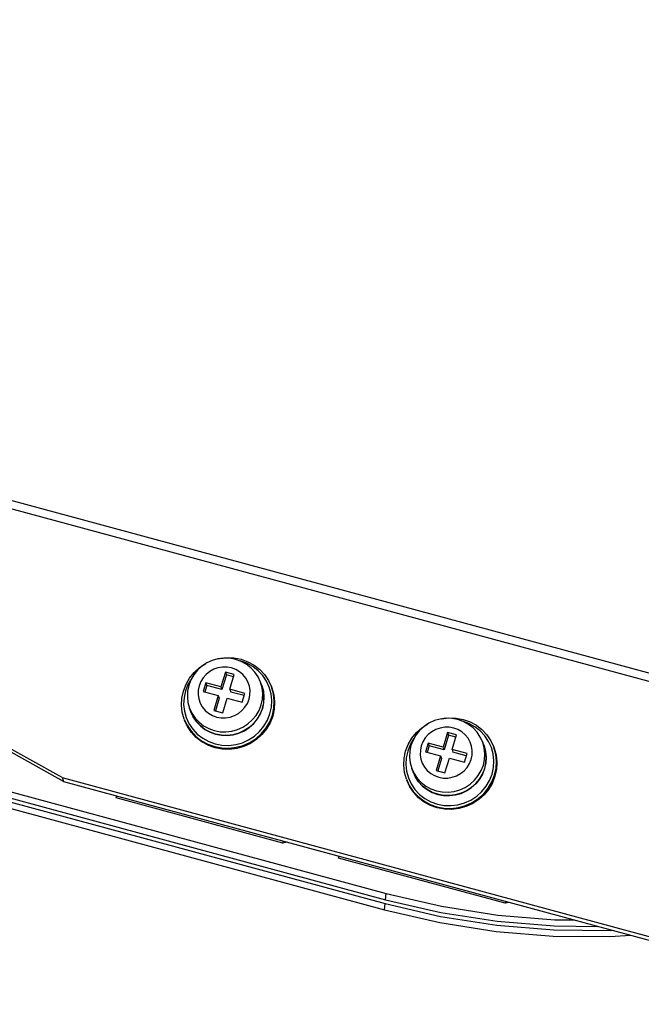
# Model space of a CAD drawing. Units: millimetres. Extents: x 22 to 1660, y 25 to 1167.
# Drawn here: x 781 to 835, y 277 to 362 of the extents above; entities that cross this region are included whole.
import ezdxf

# ---------------------------------------------------------------- set-up
doc = ezdxf.new("R2010")
doc.units = ezdxf.units.MM
for name, color, linetype in [('KOUWEI-01SOLIDLINE', 7, 'Continuous'), ('LA3140-10-02SOLIDLINE', 7, 'Continuous'), ('LA3159-28A-03SOLIDLINE', 7, 'Continuous'), ('PWM4-8SOLIDLINE', 7, 'Continuous')]:
    doc.layers.add(name, color=color, linetype=linetype)

msp = doc.modelspace()

# ---------------------------------------------------------------- linework, layer by layer
at = {"layer": 'KOUWEI-01SOLIDLINE', "color": 7}
for p, q in [((789.421, 294.666), (789.464, 294.831)), ((803.745, 290.786), (803.788, 290.95)), ((808.52, 289.492), (808.562, 289.657)), ((822.844, 285.612), (822.887, 285.777))]:
    msp.add_line(p, q, dxfattribs=at)
at = {"layer": 'KOUWEI-01SOLIDLINE', "color": 253, "true_color": 0xaeaeae}
for p, q in [((803.745, 290.786), (789.421, 294.666)), ((804.1, 290.866), (803.745, 290.786)), ((822.844, 285.612), (808.52, 289.492)), ((823.199, 285.692), (822.844, 285.612))]:
    msp.add_line(p, q, dxfattribs=at)
at = {"layer": 'LA3140-10-02SOLIDLINE', "color": 253, "true_color": 0xaeaeae}
for p, q in [((866.572, 296.894), (627.837, 361.565)), ((866.341, 296.237), (627.607, 360.908)), ((784.759, 296.417), (761.779, 309.239)), ((784.759, 296.417), (855.425, 277.275))]:
    msp.add_line(p, q, dxfattribs=at)
at = {"layer": 'LA3140-10-02SOLIDLINE', "color": 7}
for p, q in [((784.887, 296.07), (761.907, 308.892)), ((784.759, 296.417), (784.887, 296.07)), ((784.887, 296.07), (855.553, 276.928))]:
    msp.add_line(p, q, dxfattribs=at)
at = {"layer": 'LA3159-28A-03SOLIDLINE', "color": 253, "true_color": 0xaeaeae}
for p, q in [((766.615, 298.915), (812.621, 286.452)), ((766.077, 297.616), (812.477, 285.047)), ((812.621, 286.452), (817.371, 285.352)), ((817.371, 285.352), (822.214, 284.598)), ((812.477, 285.047), (817.227, 283.947)), ((822.214, 284.598), (827.103, 284.197)), ((817.227, 283.947), (822.07, 283.193)), ((827.103, 284.197), (828.772, 284.182)), ((822.07, 283.193), (826.959, 282.792)), ((826.959, 282.792), (831.848, 282.748)), ((831.848, 282.748), (833.638, 282.864))]:
    msp.add_line(p, q, dxfattribs=at)
at = {"layer": 'LA3159-28A-03SOLIDLINE', "color": 7}
for p, q in [((766.282, 298.111), (812.532, 285.582)), ((766.41, 298.42), (812.566, 285.917)), ((812.566, 285.917), (812.621, 286.452)), ((812.477, 285.047), (812.532, 285.582)), ((812.532, 285.582), (817.282, 284.482)), ((812.566, 285.917), (817.316, 284.817)), ((817.282, 284.482), (822.125, 283.728)), ((817.316, 284.817), (822.159, 284.063)), ((822.125, 283.728), (827.014, 283.327)), ((822.159, 284.063), (827.048, 283.662)), ((827.048, 283.662), (830.818, 283.628)), ((827.014, 283.327), (831.903, 283.284)), ((831.903, 283.284), (832.054, 283.293))]:
    msp.add_line(p, q, dxfattribs=at)
at = {"layer": 'PWM4-8SOLIDLINE', "color": 7}
for p, q in [((797.659, 306.484), (797.195, 306.269)), ((798.151, 306.624), (797.659, 306.484)), ((798.658, 306.687), (798.151, 306.624)), ((798.238, 306.635), (798.283, 306.647)), ((798.283, 306.647), (798.906, 306.723)), ((799.167, 306.671), (798.658, 306.687)), ((798.906, 306.723), (799.532, 306.703)), ((799.666, 306.577), (799.167, 306.671)), ((799.532, 306.703), (800.144, 306.587)), ((800.144, 306.406), (799.666, 306.577)), ((800.629, 306.243), (800.075, 306.441)), ((800.144, 306.587), (800.727, 306.38)), ((800.588, 306.164), (800.144, 306.406)), ((796.394, 305.644), (796.078, 305.248)), ((796.116, 305.454), (796.581, 305.873)), ((796.77, 305.987), (796.394, 305.644)), ((796.581, 305.873), (797.106, 306.217)), ((797.195, 306.269), (796.77, 305.987)), ((797.106, 306.217), (797.136, 306.231)), ((797.789, 305.723), (797.445, 305.535)), ((798.16, 305.851), (797.789, 305.723)), ((798.546, 305.915), (798.16, 305.851)), ((798.937, 305.912), (798.546, 305.915)), ((799.32, 305.843), (798.937, 305.912)), ((799.683, 305.71), (799.32, 305.843)), ((800.016, 305.517), (799.683, 305.71)), ((800.985, 305.855), (800.588, 306.164)), ((801.143, 305.963), (800.629, 306.243)), ((800.727, 306.38), (801.268, 306.085)), ((801.328, 305.49), (800.985, 305.855)), ((801.605, 305.606), (801.143, 305.963)), ((801.268, 306.085), (801.753, 305.711)), ((802.001, 305.182), (801.605, 305.606)), ((801.753, 305.711), (802.171, 305.266)), ((795.41, 304.433), (795.722, 304.97)), ((795.877, 304.913), (795.579, 304.405)), ((795.827, 304.81), (795.649, 304.34)), ((795.722, 304.97), (796.116, 305.454)), ((796.078, 305.248), (795.827, 304.81)), ((795.907, 304.949), (795.877, 304.913)), ((796.879, 305.001), (796.675, 304.672)), ((797.139, 305.292), (796.879, 305.001)), ((797.445, 305.535), (797.139, 305.292)), ((798.796, 305.478), (798.412, 304.211)), ((798.881, 305.246), (798.497, 303.98)), ((799.559, 305.271), (798.796, 305.478)), ((798.796, 305.478), (798.881, 305.246)), ((799.501, 305.078), (798.881, 305.246)), ((799.176, 304.004), (799.559, 305.271)), ((800.308, 305.269), (800.016, 305.517)), ((800.551, 304.975), (800.308, 305.269)), ((800.737, 304.643), (800.551, 304.975)), ((801.607, 305.075), (801.328, 305.49)), ((801.815, 304.622), (801.607, 305.075)), ((802.324, 304.702), (802.001, 305.182)), ((802.171, 305.266), (802.511, 304.762)), ((802.565, 304.176), (802.324, 304.702)), ((802.511, 304.762), (802.766, 304.21)), ((795.058, 303.256), (795.187, 303.857)), ((795.187, 303.857), (795.41, 304.433)), ((795.366, 303.86), (795.241, 303.29)), ((795.579, 304.405), (795.366, 303.86)), ((795.548, 303.851), (795.525, 303.353)), ((795.649, 304.34), (795.548, 303.851)), ((796.453, 303.94), (796.442, 303.558)), ((796.531, 304.315), (796.453, 303.94)), ((796.675, 304.672), (796.531, 304.315)), ((797.122, 304.561), (796.895, 303.81)), ((797.207, 304.329), (797.038, 303.772)), ((798.412, 304.211), (797.122, 304.561)), ((797.122, 304.561), (797.207, 304.329)), ((798.497, 303.98), (797.207, 304.329)), ((798.412, 304.211), (798.497, 303.98)), ((800.465, 303.655), (799.176, 304.004)), ((799.176, 304.004), (799.261, 303.773)), ((800.861, 304.283), (800.737, 304.643)), ((800.918, 303.907), (800.861, 304.283)), ((800.907, 303.526), (800.918, 303.907)), ((801.926, 304.322), (801.815, 304.622)), ((801.95, 304.136), (801.815, 304.622)), ((802.059, 303.845), (801.926, 304.322)), ((801.926, 304.322), (802.06, 303.835)), ((802.002, 303.644), (801.95, 304.136)), ((802.718, 303.619), (802.565, 304.176)), ((802.766, 304.21), (802.8, 304.118)), ((802.931, 303.612), (802.766, 304.21)), ((802.8, 304.118), (802.963, 303.531)), ((802.8, 304.118), (802.965, 303.519)), ((795.027, 302.645), (795.058, 303.256)), ((795.241, 303.29), (795.209, 302.71)), ((795.525, 303.353), (795.581, 302.859)), ((796.442, 303.558), (796.499, 303.182)), ((796.499, 303.182), (796.622, 302.823)), ((796.895, 303.81), (798.184, 303.461)), ((798.184, 303.461), (797.8, 302.195)), ((798.269, 303.23), (797.944, 302.156)), ((798.184, 303.461), (798.269, 303.23)), ((798.564, 301.988), (798.948, 303.254)), ((798.948, 303.254), (800.237, 302.905)), ((800.406, 303.463), (799.261, 303.773)), ((800.237, 302.905), (800.465, 303.655)), ((800.685, 302.793), (800.828, 303.151)), ((800.828, 303.151), (800.907, 303.526)), ((801.868, 302.661), (801.975, 303.148)), ((801.975, 303.148), (802.002, 303.644)), ((802.113, 303.352), (802.059, 303.845)), ((802.06, 303.835), (802.113, 303.343)), ((802.112, 303.33), (802.085, 302.847)), ((802.088, 302.855), (802.113, 303.352)), ((802.779, 303.043), (802.718, 303.619)), ((802.748, 302.463), (802.779, 303.043)), ((802.996, 303.006), (802.931, 303.612)), ((802.962, 302.395), (802.996, 303.006)), ((802.963, 303.531), (803.03, 302.924)), ((802.965, 303.519), (803.03, 302.913)), ((795.094, 302.038), (795.027, 302.645)), ((795.209, 302.71), (795.271, 302.135)), ((795.581, 302.859), (795.714, 302.381)), ((795.714, 302.381), (795.917, 301.941)), ((795.825, 302.08), (795.714, 302.381)), ((796.622, 302.823), (796.808, 302.491)), ((796.808, 302.491), (797.051, 302.196)), ((797.051, 302.196), (797.344, 301.949)), ((797.8, 302.195), (798.564, 301.988)), ((799.915, 301.931), (800.221, 302.174)), ((800.221, 302.174), (800.48, 302.465)), ((800.48, 302.465), (800.685, 302.793)), ((801.431, 301.76), (801.686, 302.194)), ((801.686, 302.194), (801.868, 302.661)), ((801.979, 302.36), (801.796, 301.894)), ((801.802, 301.899), (801.983, 302.366)), ((802.085, 302.847), (801.979, 302.36)), ((801.983, 302.366), (802.088, 302.855)), ((802.623, 301.894), (802.748, 302.463)), ((802.831, 301.796), (802.962, 302.395)), ((802.996, 302.303), (802.865, 301.703)), ((802.999, 302.312), (802.87, 301.711)), ((803.027, 302.857), (802.996, 302.303)), ((803.03, 302.924), (802.999, 302.312)), ((795.257, 301.451), (795.094, 302.038)), ((795.257, 301.451), (795.506, 300.91)), ((795.257, 301.451), (795.291, 301.358)), ((795.271, 302.135), (795.424, 301.577)), ((795.546, 300.807), (795.291, 301.358)), ((795.54, 300.817), (795.291, 301.358)), ((795.424, 301.577), (795.664, 301.052)), ((796.027, 301.64), (795.825, 302.08)), ((795.825, 302.08), (796.032, 301.631)), ((795.917, 301.941), (796.193, 301.53)), ((796.303, 301.229), (796.027, 301.64)), ((796.032, 301.631), (796.309, 301.222)), ((796.193, 301.53), (796.532, 301.167)), ((797.344, 301.949), (797.677, 301.756)), ((797.677, 301.756), (798.04, 301.623)), ((798.04, 301.623), (798.423, 301.554)), ((798.423, 301.554), (798.813, 301.551)), ((798.813, 301.551), (799.2, 301.614)), ((799.2, 301.614), (799.571, 301.742)), ((799.571, 301.742), (799.915, 301.931)), ((800.732, 301.03), (801.111, 301.369)), ((801.111, 301.369), (801.431, 301.76)), ((801.541, 301.459), (801.221, 301.068)), ((801.229, 301.069), (801.549, 301.463)), ((801.796, 301.894), (801.541, 301.459)), ((801.549, 301.463), (801.802, 301.899)), ((802.112, 300.841), (802.409, 301.348)), ((802.409, 301.348), (802.623, 301.894)), ((802.606, 301.222), (802.831, 301.796)), ((802.865, 301.703), (802.64, 301.129)), ((802.87, 301.711), (802.647, 301.135)), ((816.758, 301.31), (816.293, 301.096)), ((817.25, 301.45), (816.758, 301.31)), ((817.757, 301.513), (817.25, 301.45)), ((817.337, 301.461), (817.382, 301.474)), ((817.382, 301.474), (818.005, 301.55)), ((818.266, 301.497), (817.757, 301.513)), ((818.005, 301.55), (818.631, 301.53)), ((818.765, 301.403), (818.266, 301.497)), ((818.631, 301.53), (819.243, 301.414)), ((819.243, 301.232), (818.765, 301.403)), ((819.243, 301.414), (819.826, 301.206)), ((795.506, 300.91), (795.846, 300.404)), ((795.88, 300.311), (795.54, 300.817)), ((795.886, 300.303), (795.546, 300.807)), ((795.664, 301.052), (795.987, 300.571)), ((795.987, 300.571), (796.384, 300.148)), ((796.643, 300.867), (796.303, 301.229)), ((796.309, 301.222), (796.648, 300.86)), ((796.532, 301.167), (796.927, 300.862)), ((797.037, 300.562), (796.643, 300.867)), ((796.648, 300.86), (797.043, 300.556)), ((796.927, 300.862), (797.367, 300.623)), ((797.477, 300.322), (797.037, 300.562)), ((797.043, 300.556), (797.482, 300.316)), ((797.367, 300.623), (797.841, 300.453)), ((799.35, 300.404), (799.841, 300.541)), ((799.841, 300.541), (800.306, 300.752)), ((800.306, 300.752), (800.732, 301.03)), ((800.843, 300.729), (800.416, 300.451)), ((800.425, 300.449), (800.852, 300.729)), ((801.221, 301.068), (800.843, 300.729)), ((800.852, 300.729), (801.229, 301.069)), ((801.737, 300.383), (802.112, 300.841)), ((801.898, 300.206), (802.293, 300.687)), ((802.327, 300.595), (801.932, 300.113)), ((802.334, 300.599), (801.941, 300.115)), ((802.293, 300.687), (802.606, 301.222)), ((802.64, 301.129), (802.327, 300.595)), ((802.647, 301.135), (802.334, 300.599)), ((815.493, 300.47), (815.176, 300.074)), ((815.215, 300.28), (815.68, 300.699)), ((815.868, 300.814), (815.493, 300.47)), ((815.68, 300.699), (816.205, 301.043)), ((816.293, 301.096), (815.868, 300.814)), ((816.205, 301.043), (816.235, 301.057)), ((816.887, 300.55), (816.544, 300.361)), ((817.258, 300.678), (816.887, 300.55)), ((817.645, 300.741), (817.258, 300.678)), ((818.036, 300.738), (817.645, 300.741)), ((818.418, 300.669), (818.036, 300.738)), ((818.782, 300.536), (818.418, 300.669)), ((819.115, 300.343), (818.782, 300.536)), ((819.728, 301.069), (819.174, 301.267)), ((819.686, 300.99), (819.243, 301.232)), ((820.084, 300.682), (819.686, 300.99)), ((820.242, 300.789), (819.728, 301.069)), ((819.826, 301.206), (820.366, 300.911)), ((820.426, 300.316), (820.084, 300.682)), ((820.703, 300.432), (820.242, 300.789)), ((820.366, 300.911), (820.852, 300.537)), ((820.852, 300.537), (821.269, 300.092)), ((795.846, 300.404), (796.264, 299.958)), ((796.298, 299.865), (795.88, 300.311)), ((796.304, 299.858), (795.886, 300.303)), ((796.264, 299.958), (796.749, 299.583)), ((796.783, 299.49), (796.298, 299.865)), ((796.789, 299.484), (796.304, 299.858)), ((796.384, 300.148), (796.846, 299.791)), ((796.846, 299.791), (797.36, 299.511)), ((797.951, 300.153), (797.477, 300.322)), ((797.482, 300.316), (797.956, 300.147)), ((797.841, 300.453), (798.338, 300.359)), ((798.448, 300.059), (797.951, 300.153)), ((797.956, 300.147), (798.454, 300.053)), ((798.338, 300.359), (798.845, 300.343)), ((798.955, 300.042), (798.448, 300.059)), ((798.454, 300.053), (798.962, 300.037)), ((798.845, 300.343), (799.35, 300.404)), ((799.461, 300.103), (798.955, 300.042)), ((798.962, 300.037), (799.468, 300.099)), ((799.952, 300.241), (799.461, 300.103)), ((799.468, 300.099), (799.96, 300.237)), ((800.416, 300.451), (799.952, 300.241)), ((799.96, 300.237), (800.425, 300.449)), ((800.253, 299.416), (800.796, 299.662)), ((800.796, 299.662), (801.295, 299.987)), ((800.908, 299.446), (801.433, 299.788)), ((801.467, 299.696), (800.942, 299.354)), ((801.476, 299.696), (800.951, 299.352)), ((801.295, 299.987), (801.737, 300.383)), ((801.433, 299.788), (801.898, 300.206)), ((801.932, 300.113), (801.467, 299.696)), ((801.941, 300.115), (801.476, 299.696)), ((814.509, 299.26), (814.821, 299.796)), ((814.976, 299.739), (814.678, 299.232)), ((814.926, 299.636), (814.748, 299.167)), ((814.821, 299.796), (815.215, 300.28)), ((815.176, 300.074), (814.926, 299.636)), ((815.006, 299.776), (814.976, 299.739)), ((815.978, 299.827), (815.774, 299.499)), ((816.237, 300.118), (815.978, 299.827)), ((816.544, 300.361), (816.237, 300.118)), ((817.894, 300.304), (817.51, 299.038)), ((817.979, 300.073), (817.595, 298.806)), ((818.658, 300.097), (817.894, 300.304)), ((817.894, 300.304), (817.979, 300.073)), ((818.6, 299.904), (817.979, 300.073)), ((818.274, 298.831), (818.658, 300.097)), ((819.407, 300.096), (819.115, 300.343)), ((819.65, 299.801), (819.407, 300.096)), ((819.836, 299.469), (819.65, 299.801)), ((820.705, 299.902), (820.426, 300.316)), ((821.1, 300.009), (820.703, 300.432)), ((820.914, 299.449), (820.705, 299.902)), ((821.423, 299.528), (821.1, 300.009)), ((821.269, 300.092), (821.61, 299.588)), ((796.749, 299.583), (797.29, 299.287)), ((797.324, 299.195), (796.783, 299.49)), ((797.33, 299.189), (796.789, 299.484)), ((797.29, 299.287), (797.874, 299.079)), ((797.908, 298.987), (797.324, 299.195)), ((797.913, 298.981), (797.33, 299.189)), ((797.36, 299.511), (797.914, 299.313)), ((797.874, 299.079), (798.485, 298.963)), ((798.519, 298.871), (797.908, 298.987)), ((798.525, 298.865), (797.913, 298.981)), ((797.914, 299.313), (798.495, 299.203)), ((798.485, 298.963), (799.11, 298.943)), ((798.495, 299.203), (799.088, 299.184)), ((799.144, 298.85), (798.519, 298.871)), ((799.151, 298.845), (798.525, 298.865)), ((799.088, 299.184), (799.679, 299.255)), ((799.11, 298.943), (799.732, 299.018)), ((799.766, 298.926), (799.144, 298.85)), ((799.774, 298.921), (799.151, 298.845)), ((799.679, 299.255), (800.253, 299.416)), ((799.732, 299.018), (800.336, 299.187)), ((800.37, 299.095), (799.766, 298.926)), ((800.379, 299.091), (799.774, 298.921)), ((800.336, 299.187), (800.908, 299.446)), ((800.942, 299.354), (800.37, 299.095)), ((800.951, 299.352), (800.379, 299.091)), ((814.286, 298.684), (814.509, 299.26)), ((814.678, 299.232), (814.464, 298.686)), ((814.748, 299.167), (814.647, 298.677)), ((815.63, 299.141), (815.552, 298.766)), ((815.774, 299.499), (815.63, 299.141)), ((816.221, 299.387), (815.994, 298.637)), ((816.306, 299.156), (816.137, 298.598)), ((817.51, 299.038), (816.221, 299.387)), ((816.221, 299.387), (816.306, 299.156)), ((817.595, 298.806), (816.306, 299.156)), ((817.51, 299.038), (817.595, 298.806)), ((819.564, 298.482), (818.274, 298.831)), ((818.274, 298.831), (818.359, 298.6)), ((819.959, 299.11), (819.836, 299.469)), ((820.017, 298.734), (819.959, 299.11)), ((821.025, 299.148), (820.914, 299.449)), ((821.049, 298.963), (820.914, 299.449)), ((821.157, 298.671), (821.025, 299.148)), ((821.025, 299.148), (821.159, 298.662)), ((821.101, 298.47), (821.049, 298.963)), ((821.664, 299.003), (821.423, 299.528)), ((821.61, 299.588), (821.865, 299.037)), ((821.817, 298.445), (821.664, 299.003)), ((821.865, 299.037), (821.899, 298.944)), ((822.03, 298.438), (821.865, 299.037)), ((821.899, 298.944), (822.062, 298.357)), ((821.899, 298.944), (822.064, 298.346)), ((814.126, 297.471), (814.157, 298.083)), ((814.157, 298.083), (814.286, 298.684)), ((814.34, 298.117), (814.308, 297.537)), ((814.464, 298.686), (814.34, 298.117)), ((814.647, 298.677), (814.624, 298.179)), ((814.624, 298.179), (814.68, 297.685)), ((815.552, 298.766), (815.541, 298.385)), ((815.541, 298.385), (815.598, 298.009)), ((815.598, 298.009), (815.721, 297.649)), ((815.994, 298.637), (817.283, 298.288)), ((817.283, 298.288), (816.899, 297.021)), ((817.368, 298.056), (817.042, 296.983)), ((817.283, 298.288), (817.368, 298.056)), ((817.663, 296.814), (818.047, 298.081)), ((818.047, 298.081), (819.336, 297.731)), ((819.505, 298.289), (818.359, 298.6)), ((819.336, 297.731), (819.564, 298.482)), ((819.784, 297.62), (819.927, 297.977)), ((819.927, 297.977), (820.006, 298.352)), ((820.006, 298.352), (820.017, 298.734)), ((820.967, 297.487), (821.074, 297.974)), ((821.074, 297.974), (821.101, 298.47)), ((821.212, 298.178), (821.157, 298.671)), ((821.159, 298.662), (821.211, 298.17)), ((821.211, 298.157), (821.184, 297.674)), ((821.186, 297.681), (821.212, 298.178)), ((821.878, 297.87), (821.817, 298.445)), ((822.094, 297.832), (822.03, 298.438)), ((822.062, 298.357), (822.129, 297.75)), ((822.064, 298.346), (822.128, 297.74)), ((814.192, 296.864), (814.126, 297.471)), ((814.308, 297.537), (814.369, 296.961)), ((814.68, 297.685), (814.813, 297.207)), ((814.813, 297.207), (815.016, 296.767)), ((814.924, 296.906), (814.813, 297.207)), ((815.721, 297.649), (815.907, 297.317)), ((815.907, 297.317), (816.15, 297.023)), ((819.32, 297), (819.579, 297.291)), ((819.579, 297.291), (819.784, 297.62)), ((820.784, 297.021), (820.967, 297.487)), ((821.078, 297.186), (820.895, 296.72)), ((820.901, 296.725), (821.082, 297.193)), ((821.184, 297.674), (821.078, 297.186)), ((821.082, 297.193), (821.186, 297.681)), ((821.722, 296.72), (821.846, 297.29)), ((821.846, 297.29), (821.878, 297.87)), ((821.93, 296.622), (822.061, 297.222)), ((822.095, 297.129), (821.964, 296.53)), ((822.097, 297.139), (821.969, 296.538)), ((822.061, 297.222), (822.094, 297.832)), ((822.125, 297.684), (822.095, 297.129)), ((822.129, 297.75), (822.097, 297.139)), ((814.356, 296.277), (814.192, 296.864)), ((814.356, 296.277), (814.605, 295.736)), ((814.356, 296.277), (814.39, 296.185)), ((814.369, 296.961), (814.522, 296.404)), ((814.522, 296.404), (814.763, 295.878)), ((815.126, 296.466), (814.924, 296.906)), ((814.924, 296.906), (815.131, 296.458)), ((815.016, 296.767), (815.292, 296.356)), ((815.402, 296.055), (815.126, 296.466)), ((815.131, 296.458), (815.407, 296.048)), ((815.292, 296.356), (815.631, 295.994)), ((816.15, 297.023), (816.443, 296.775)), ((816.443, 296.775), (816.776, 296.582)), ((816.776, 296.582), (817.139, 296.449)), ((816.899, 297.021), (817.663, 296.814)), ((817.139, 296.449), (817.521, 296.38)), ((817.521, 296.38), (817.912, 296.377)), ((817.912, 296.377), (818.299, 296.441)), ((818.299, 296.441), (818.67, 296.569)), ((818.67, 296.569), (819.014, 296.757)), ((819.014, 296.757), (819.32, 297)), ((820.209, 296.195), (820.53, 296.586)), ((820.64, 296.286), (820.32, 295.894)), ((820.328, 295.896), (820.647, 296.289)), ((820.53, 296.586), (820.784, 297.021)), ((820.895, 296.72), (820.64, 296.286)), ((820.647, 296.289), (820.901, 296.725)), ((821.508, 296.175), (821.722, 296.72)), ((821.705, 296.048), (821.93, 296.622)), ((821.964, 296.53), (821.739, 295.956)), ((821.969, 296.538), (821.745, 295.962)), ((814.644, 295.633), (814.39, 296.185)), ((814.639, 295.643), (814.39, 296.185)), ((814.605, 295.736), (814.945, 295.23)), ((814.979, 295.138), (814.639, 295.643)), ((814.985, 295.129), (814.644, 295.633)), ((814.763, 295.878), (815.086, 295.398)), ((815.086, 295.398), (815.483, 294.974)), ((815.742, 295.693), (815.402, 296.055)), ((815.407, 296.048), (815.747, 295.686)), ((815.631, 295.994), (816.026, 295.689)), ((816.136, 295.388), (815.742, 295.693)), ((815.747, 295.686), (816.141, 295.382)), ((816.026, 295.689), (816.465, 295.449)), ((816.576, 295.148), (816.136, 295.388)), ((816.465, 295.449), (816.939, 295.28)), ((818.94, 295.368), (819.405, 295.578)), ((819.405, 295.578), (819.831, 295.856)), ((819.942, 295.555), (819.515, 295.277)), ((819.524, 295.275), (819.95, 295.555)), ((819.831, 295.856), (820.209, 296.195)), ((820.32, 295.894), (819.942, 295.555)), ((819.95, 295.555), (820.328, 295.896)), ((820.836, 295.209), (821.21, 295.667)), ((820.997, 295.032), (821.392, 295.514)), ((821.426, 295.421), (821.031, 294.939)), ((821.433, 295.425), (821.04, 294.941)), ((821.21, 295.667), (821.508, 296.175)), ((821.392, 295.514), (821.705, 296.048)), ((821.739, 295.956), (821.426, 295.421)), ((821.745, 295.962), (821.433, 295.425)), ((814.945, 295.23), (815.363, 294.784)), ((815.397, 294.692), (814.979, 295.138)), ((815.403, 294.684), (814.985, 295.129)), ((815.363, 294.784), (815.848, 294.409)), ((815.882, 294.316), (815.397, 294.692)), ((815.888, 294.31), (815.403, 294.684)), ((815.483, 294.974), (815.944, 294.617)), ((815.944, 294.617), (816.458, 294.337)), ((816.141, 295.382), (816.581, 295.142)), ((817.05, 294.979), (816.576, 295.148)), ((816.581, 295.142), (817.055, 294.974)), ((816.939, 295.28), (817.436, 295.186)), ((817.547, 294.885), (817.05, 294.979)), ((817.055, 294.974), (817.552, 294.88)), ((817.436, 295.186), (817.944, 295.169)), ((818.054, 294.868), (817.547, 294.885)), ((817.552, 294.88), (818.061, 294.863)), ((817.944, 295.169), (818.449, 295.23)), ((818.56, 294.93), (818.054, 294.868)), ((818.061, 294.863), (818.567, 294.925)), ((818.449, 295.23), (818.94, 295.368)), ((819.051, 295.067), (818.56, 294.93)), ((818.567, 294.925), (819.059, 295.063)), ((819.515, 295.277), (819.051, 295.067)), ((819.059, 295.063), (819.524, 295.275)), ((819.895, 294.488), (820.394, 294.813)), ((820.007, 294.273), (820.532, 294.615)), ((820.394, 294.813), (820.836, 295.209)), ((820.532, 294.615), (820.997, 295.032)), ((821.031, 294.939), (820.566, 294.522)), ((821.04, 294.941), (820.575, 294.522)), ((815.848, 294.409), (816.389, 294.114)), ((816.423, 294.021), (815.882, 294.316)), ((816.429, 294.015), (815.888, 294.31)), ((816.389, 294.114), (816.973, 293.906)), ((817.007, 293.813), (816.423, 294.021)), ((817.011, 293.808), (816.429, 294.015)), ((816.458, 294.337), (817.013, 294.139)), ((816.973, 293.906), (817.584, 293.79)), ((817.618, 293.697), (817.007, 293.813)), ((817.624, 293.692), (817.011, 293.808)), ((817.013, 294.139), (817.593, 294.03)), ((817.584, 293.79), (818.209, 293.769)), ((817.593, 294.03), (818.187, 294.01)), ((818.243, 293.677), (817.618, 293.697)), ((818.249, 293.672), (817.624, 293.692)), ((818.187, 294.01), (818.778, 294.082)), ((818.209, 293.769), (818.831, 293.845)), ((818.865, 293.752), (818.243, 293.677)), ((818.872, 293.747), (818.249, 293.672)), ((818.778, 294.082), (819.352, 294.242)), ((818.831, 293.845), (819.435, 294.014)), ((819.469, 293.921), (818.865, 293.752)), ((819.477, 293.918), (818.872, 293.747)), ((819.352, 294.242), (819.895, 294.488)), ((819.435, 294.014), (820.007, 294.273)), ((820.041, 294.18), (819.469, 293.921)), ((820.05, 294.178), (819.477, 293.918)), ((820.566, 294.522), (820.041, 294.18)), ((820.575, 294.522), (820.05, 294.178))]:
    msp.add_line(p, q, dxfattribs=at)

doc.saveas('drawing.dxf')
